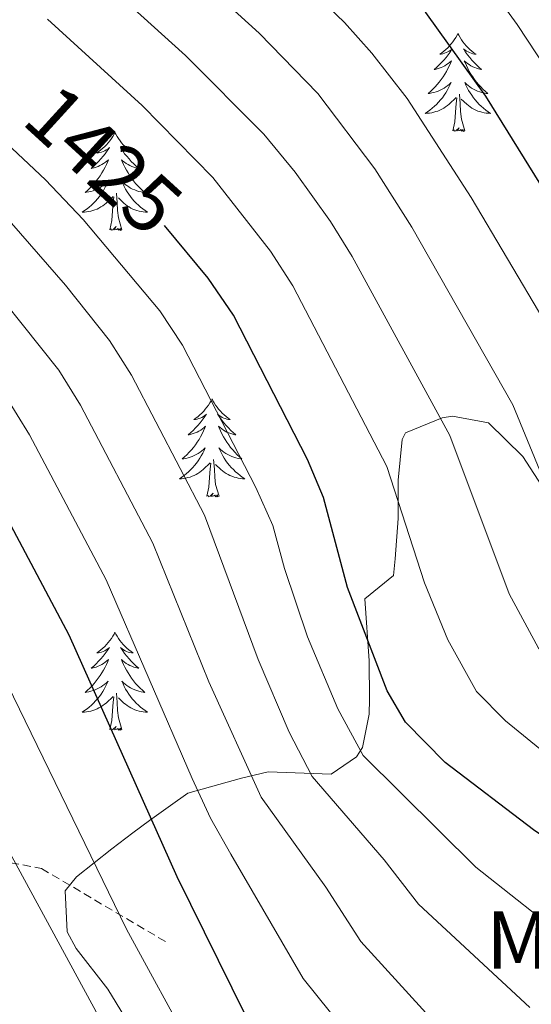
# Model space of a CAD drawing. Units: metres. Extents: x 674609 to 679139, y 4737190 to 4740273.
# Drawn here: x 676057 to 676120, y 4739485 to 4739605 of the extents above; entities that cross this region are included whole.
import ezdxf
from ezdxf.enums import TextEntityAlignment as Align

# ---------------------------------------------------------------- set-up
doc = ezdxf.new("R2010")
doc.units = ezdxf.units.M
doc.header["$MEASUREMENT"] = 0
doc.linetypes.add('TRAZOSX2', pattern=[1.5, 1, -0.5])
for name, color, linetype, lineweight in [('Level 21', 19, 'Continuous', 0), ('Level 35', 92, 'Continuous', 0), ('Level 36', 19, 'Continuous', 40), ('Level 37', 92, 'Continuous', 0), ('Level 4', 36, 'Continuous', 30), ('Level 41', 39, 'Continuous', 0), ('Level 5', 36, 'Continuous', 0)]:
    doc.layers.add(name, color=color, linetype=linetype, lineweight=lineweight)
doc.styles.add('Arial', font='ARIAL.TTF', dxfattribs={"height": 0.2})

msp = doc.modelspace()

# ---------------------------------------------------------------- linework, layer by layer
at = {"layer": 'Level 21', "color": 19, "linetype": 'TRAZOSX2', "lineweight": 0}
msp.add_polyline3d([(675912.37, 4739543.71, 1490.01), (675923.1, 4739534.57, 1490.01), (675937, 4739525.04, 1490.01), (675950.9, 4739518.69, 1491.25), (675968.76, 4739513.92, 1491.79), (675994.98, 4739510.74, 1485.76), (676028.33, 4739507.57, 1472.11), (676060.1, 4739501.61, 1458.33), (676075.59, 4739492.48, 1452.71)], dxfattribs=at)
at = {"layer": 'Level 35', "color": 92, "linetype": 'Continuous', "lineweight": 0, "ltscale": 0.5}
msp.add_polyline3d([(676121.42, 4739547.48, 1420.03), (676118.68, 4739551.73, 1420.96), (676114.51, 4739555.83, 1422.28), (676110.12, 4739556.64, 1424.6), (676108.87, 4739556.42, 1425.27), (676104.42, 4739554.6, 1427.2), (676104.01, 4739553.79, 1427.52), (676103.52, 4739548.84, 1428.45), (676103.52, 4739544.19, 1428.64), (676103.15, 4739539.29, 1427.29), (676102.96, 4739537.23, 1427.14), (676099.46, 4739534.39, 1429.49), (676099.96, 4739526.85, 1431.26), (676100.02, 4739522.19, 1432.97), (676099.99, 4739520.38, 1433.88), (676099.17, 4739516.34, 1436.74), (676098.43, 4739515.19, 1437.63), (676095.36, 4739513.08, 1439.87), (676087.68, 4739513.38, 1445.3), (676084.46, 4739512.59, 1447.74), (676077.92, 4739510.76, 1449.98), (676075.79, 4739509.27, 1451.48), (676073.26, 4739507.47, 1455.53), (676071.2, 4739505.93, 1460.48), (676068.67, 4739504.02, 1463.83), (676064.35, 4739500.59, 1463.86), (676062.97, 4739498.91, 1463.47), (676063.24, 4739493.92, 1463.02), (676064.33, 4739491.87, 1462.9), (676068.16, 4739486.92, 1462.72), (676074.38, 4739476.76, 1462.72)], dxfattribs=at)
at = {"layer": 'Level 36', "color": 92, "linetype": 'Continuous', "lineweight": 0}
for points in [[(676110.78, 4739603.17), (676110.67, 4739602.95), (676110.51, 4739602.67), (676110.34, 4739602.41), (676110.16, 4739602.15), (676109.97, 4739601.9), (676109.76, 4739601.66), (676109.54, 4739601.44), (676109.31, 4739601.22), (676109.07, 4739601.02), (676108.82, 4739600.83), (676108.56, 4739600.65), (676108.76, 4739600.67), (676108.96, 4739600.71), (676109.16, 4739600.77), (676109.36, 4739600.84), (676109.54, 4739600.92), (676109.73, 4739601.02), (676109.9, 4739601.13), (676110.1, 4739601.32), (676110.06, 4739601.26), (676109.83, 4739600.91), (676109.59, 4739600.58), (676109.34, 4739600.25), (676109.07, 4739599.94), (676108.79, 4739599.63), (676108.5, 4739599.34), (676108.19, 4739599.05), (676107.88, 4739598.78), (676108, 4739598.8), (676108.25, 4739598.86), (676108.49, 4739598.94), (676108.73, 4739599.02), (676108.96, 4739599.13), (676109.18, 4739599.24), (676109.4, 4739599.38), (676109.6, 4739599.52), (676109.8, 4739599.68), (676109.99, 4739599.85), (676109.9, 4739599.63), (676109.74, 4739599.26), (676109.57, 4739598.91), (676109.39, 4739598.56), (676109.19, 4739598.22), (676108.98, 4739597.89), (676108.75, 4739597.57), (676108.51, 4739597.26), (676108.26, 4739596.96), (676108, 4739596.66), (676107.72, 4739596.38), (676107.43, 4739596.11), (676107.14, 4739595.86), (676107.33, 4739595.88), (676107.6, 4739595.93), (676107.86, 4739595.99), (676108.12, 4739596.07), (676108.38, 4739596.16), (676108.62, 4739596.27), (676108.86, 4739596.39), (676109.1, 4739596.53), (676109.32, 4739596.68), (676109.54, 4739596.85), (676109.75, 4739597.02), (676109.94, 4739597.21), (676109.8, 4739596.88)], [(676110.78, 4739603.17), (676110.89, 4739602.95), (676111.04, 4739602.67), (676111.21, 4739602.41), (676111.39, 4739602.15), (676111.59, 4739601.9), (676111.79, 4739601.66), (676112.01, 4739601.44), (676112.24, 4739601.22), (676112.48, 4739601.02), (676112.73, 4739600.83), (676112.99, 4739600.65), (676112.79, 4739600.67), (676112.59, 4739600.71), (676112.39, 4739600.77), (676112.2, 4739600.84), (676112.01, 4739600.92), (676111.83, 4739601.02), (676111.65, 4739601.13), (676111.45, 4739601.32), (676111.49, 4739601.26), (676111.72, 4739600.91), (676111.96, 4739600.58), (676112.22, 4739600.25), (676112.49, 4739599.94), (676112.77, 4739599.63), (676113.06, 4739599.34), (676113.36, 4739599.05), (676113.67, 4739598.78), (676113.55, 4739598.8), (676113.3, 4739598.86), (676113.06, 4739598.94), (676112.83, 4739599.02), (676112.6, 4739599.13), (676112.37, 4739599.24), (676112.16, 4739599.38), (676111.95, 4739599.52), (676111.75, 4739599.68), (676111.56, 4739599.85), (676111.65, 4739599.63), (676111.81, 4739599.26), (676111.98, 4739598.91), (676112.16, 4739598.56), (676112.36, 4739598.22), (676112.58, 4739597.89), (676112.8, 4739597.57), (676113.04, 4739597.26), (676113.29, 4739596.96), (676113.56, 4739596.66), (676113.83, 4739596.38), (676114.12, 4739596.11), (676114.42, 4739595.86), (676114.22, 4739595.88), (676113.95, 4739595.93), (676113.69, 4739595.99), (676113.43, 4739596.07), (676113.18, 4739596.16), (676112.93, 4739596.27), (676112.69, 4739596.39), (676112.45, 4739596.53), (676112.23, 4739596.68), (676112.01, 4739596.85), (676111.81, 4739597.02), (676111.61, 4739597.21), (676111.75, 4739596.88)], [(676109.8, 4739596.88), (676109.64, 4739596.56), (676109.48, 4739596.25), (676109.29, 4739595.94), (676109.1, 4739595.65), (676108.89, 4739595.36), (676108.66, 4739595.08), (676108.43, 4739594.81), (676108.18, 4739594.55), (676107.92, 4739594.31), (676107.66, 4739594.08), (676107.38, 4739593.85), (676107.09, 4739593.64), (676106.8, 4739593.45), (676107.06, 4739593.46), (676107.32, 4739593.49), (676107.59, 4739593.53), (676107.85, 4739593.58), (676108.1, 4739593.66), (676108.35, 4739593.74), (676108.59, 4739593.85), (676108.83, 4739593.96), (676109.06, 4739594.09), (676109.28, 4739594.24), (676109.5, 4739594.4), (676109.7, 4739594.57), (676110.55, 4739595.37)], [(676111.75, 4739596.88), (676111.91, 4739596.56), (676112.08, 4739596.25), (676112.26, 4739595.94), (676112.46, 4739595.65), (676112.67, 4739595.36), (676112.89, 4739595.08), (676113.12, 4739594.81), (676113.37, 4739594.55), (676113.63, 4739594.31), (676113.9, 4739594.08), (676114.18, 4739593.85), (676114.47, 4739593.64), (676114.76, 4739593.45), (676114.49, 4739593.46), (676114.23, 4739593.49), (676113.97, 4739593.53), (676113.71, 4739593.58), (676113.45, 4739593.66), (676113.2, 4739593.74), (676112.96, 4739593.85), (676112.72, 4739593.96), (676112.49, 4739594.09), (676112.27, 4739594.24), (676112.06, 4739594.4), (676111.85, 4739594.57), (676111.19, 4739595.19)], [(676110.16, 4739591.32), (676110.4, 4739592.44), (676110.52, 4739594.18), (676110.56, 4739594.61), (676110.63, 4739595.33)], [(676111.63, 4739591.32), (676111.2, 4739592.76), (676111.11, 4739593.66), (676111.06, 4739594.61), (676110.96, 4739595.77)], [(676111.63, 4739591.32), (676111.45, 4739591.25), (676111.43, 4739591.49), (676111.24, 4739591.27), (676111.12, 4739591.47), (676111, 4739591.36), (676110.73, 4739591.31), (676110.93, 4739591.7), (676110.54, 4739591.32), (676110.36, 4739591.27), (676110.31, 4739591.43), (676110.16, 4739591.32)], [(676069.04, 4739591.14), (676068.93, 4739590.92), (676068.77, 4739590.65), (676068.6, 4739590.38), (676068.42, 4739590.13), (676068.23, 4739589.88), (676068.02, 4739589.64), (676067.8, 4739589.41), (676067.57, 4739589.2), (676067.33, 4739589), (676067.08, 4739588.8), (676066.82, 4739588.63), (676067.02, 4739588.65), (676067.22, 4739588.69), (676067.42, 4739588.74), (676067.62, 4739588.81), (676067.81, 4739588.9), (676067.99, 4739589), (676068.16, 4739589.11), (676068.37, 4739589.3), (676068.33, 4739589.23), (676068.1, 4739588.89), (676067.85, 4739588.55), (676067.6, 4739588.23), (676067.33, 4739587.91), (676067.05, 4739587.6), (676066.76, 4739587.31), (676066.45, 4739587.03), (676066.14, 4739586.76), (676066.26, 4739586.78), (676066.51, 4739586.84), (676066.75, 4739586.91), (676066.99, 4739587), (676067.22, 4739587.1), (676067.44, 4739587.22), (676067.66, 4739587.35), (676067.87, 4739587.5), (676068.06, 4739587.65), (676068.25, 4739587.82), (676068.16, 4739587.6), (676068.01, 4739587.24), (676067.84, 4739586.89), (676067.65, 4739586.54), (676067.45, 4739586.2), (676067.24, 4739585.87), (676067.01, 4739585.55), (676066.77, 4739585.23), (676066.52, 4739584.93), (676066.26, 4739584.64), (676065.98, 4739584.36), (676065.7, 4739584.09), (676065.4, 4739583.83), (676065.59, 4739583.86), (676065.86, 4739583.9), (676066.12, 4739583.96), (676066.38, 4739584.04), (676066.64, 4739584.14), (676066.89, 4739584.25), (676067.13, 4739584.37), (676067.36, 4739584.51), (676067.59, 4739584.66), (676067.8, 4739584.82), (676068.01, 4739585), (676068.2, 4739585.18), (676068.06, 4739584.86)], [(676069.04, 4739591.14), (676069.15, 4739590.92), (676069.3, 4739590.65), (676069.47, 4739590.38), (676069.66, 4739590.13), (676069.85, 4739589.88), (676070.06, 4739589.64), (676070.27, 4739589.41), (676070.5, 4739589.2), (676070.74, 4739589), (676071, 4739588.8), (676071.26, 4739588.63), (676071.06, 4739588.65), (676070.85, 4739588.69), (676070.65, 4739588.74), (676070.46, 4739588.81), (676070.27, 4739588.9), (676070.09, 4739589), (676069.92, 4739589.11), (676069.71, 4739589.3), (676069.75, 4739589.23), (676069.98, 4739588.89), (676070.22, 4739588.55), (676070.48, 4739588.23), (676070.75, 4739587.91), (676071.03, 4739587.6), (676071.32, 4739587.31), (676071.62, 4739587.03), (676071.94, 4739586.76), (676071.81, 4739586.78), (676071.57, 4739586.84), (676071.32, 4739586.91), (676071.09, 4739587), (676070.86, 4739587.1), (676070.63, 4739587.22), (676070.42, 4739587.35), (676070.21, 4739587.5), (676070.01, 4739587.65), (676069.83, 4739587.82), (676069.92, 4739587.6), (676070.07, 4739587.24), (676070.24, 4739586.89), (676070.43, 4739586.54), (676070.63, 4739586.2), (676070.84, 4739585.87), (676071.07, 4739585.55), (676071.3, 4739585.23), (676071.56, 4739584.93), (676071.82, 4739584.64), (676072.1, 4739584.36), (676072.38, 4739584.09), (676072.68, 4739583.83), (676072.48, 4739583.86), (676072.22, 4739583.9), (676071.95, 4739583.96), (676071.69, 4739584.04), (676071.44, 4739584.14), (676071.19, 4739584.25), (676070.95, 4739584.37), (676070.72, 4739584.51), (676070.49, 4739584.66), (676070.28, 4739584.82), (676070.07, 4739585), (676069.87, 4739585.18), (676070.02, 4739584.86)], [(676068.06, 4739584.86), (676067.91, 4739584.54), (676067.74, 4739584.22), (676067.56, 4739583.92), (676067.36, 4739583.62), (676067.15, 4739583.33), (676066.92, 4739583.06), (676066.69, 4739582.79), (676066.44, 4739582.53), (676066.19, 4739582.28), (676065.92, 4739582.05), (676065.64, 4739581.83), (676065.35, 4739581.62), (676065.06, 4739581.43), (676065.32, 4739581.44), (676065.59, 4739581.46), (676065.85, 4739581.5), (676066.11, 4739581.56), (676066.36, 4739581.63), (676066.61, 4739581.72), (676066.86, 4739581.82), (676067.09, 4739581.94), (676067.32, 4739582.07), (676067.55, 4739582.21), (676067.76, 4739582.37), (676067.96, 4739582.54), (676068.81, 4739583.34)], [(676070.02, 4739584.86), (676070.17, 4739584.54), (676070.34, 4739584.22), (676070.52, 4739583.92), (676070.72, 4739583.62), (676070.93, 4739583.33), (676071.15, 4739583.06), (676071.39, 4739582.79), (676071.63, 4739582.53), (676071.89, 4739582.28), (676072.16, 4739582.05), (676072.44, 4739581.83), (676072.73, 4739581.62), (676073.02, 4739581.43), (676072.75, 4739581.44), (676072.49, 4739581.46), (676072.23, 4739581.5), (676071.97, 4739581.56), (676071.71, 4739581.63), (676071.46, 4739581.72), (676071.22, 4739581.82), (676070.98, 4739581.94), (676070.75, 4739582.07), (676070.53, 4739582.21), (676070.32, 4739582.37), (676070.11, 4739582.54), (676069.46, 4739583.16)], [(676068.42, 4739579.29), (676068.66, 4739580.41), (676068.78, 4739582.15), (676068.82, 4739582.58), (676068.89, 4739583.31)], [(676069.89, 4739579.29), (676069.46, 4739580.73), (676069.37, 4739581.64), (676069.32, 4739582.58), (676069.22, 4739583.75)], [(676069.89, 4739579.29), (676069.72, 4739579.22), (676069.7, 4739579.46), (676069.51, 4739579.24), (676069.38, 4739579.44), (676069.26, 4739579.34), (676068.99, 4739579.28), (676069.19, 4739579.68), (676068.8, 4739579.3), (676068.62, 4739579.24), (676068.58, 4739579.4), (676068.42, 4739579.29)], [(676080.86, 4739558.73), (676080.74, 4739558.51), (676080.59, 4739558.24), (676080.42, 4739557.97), (676080.24, 4739557.71), (676080.04, 4739557.46), (676079.84, 4739557.23), (676079.62, 4739557), (676079.39, 4739556.78), (676079.15, 4739556.58), (676078.9, 4739556.39), (676078.64, 4739556.21), (676078.84, 4739556.24), (676079.04, 4739556.27), (676079.24, 4739556.33), (676079.43, 4739556.4), (676079.62, 4739556.48), (676079.8, 4739556.58), (676079.98, 4739556.69), (676080.18, 4739556.88), (676080.14, 4739556.82), (676079.91, 4739556.48), (676079.67, 4739556.14), (676079.41, 4739555.81), (676079.14, 4739555.5), (676078.86, 4739555.19), (676078.57, 4739554.9), (676078.27, 4739554.62), (676077.96, 4739554.34), (676078.08, 4739554.37), (676078.33, 4739554.42), (676078.57, 4739554.5), (676078.8, 4739554.59), (676079.04, 4739554.69), (676079.26, 4739554.81), (676079.48, 4739554.94), (676079.68, 4739555.08), (676079.88, 4739555.24), (676080.07, 4739555.41), (676079.98, 4739555.19), (676079.82, 4739554.83), (676079.65, 4739554.47), (676079.47, 4739554.13), (676079.27, 4739553.79), (676079.05, 4739553.46), (676078.83, 4739553.13), (676078.59, 4739552.82), (676078.34, 4739552.52), (676078.07, 4739552.23), (676077.8, 4739551.94), (676077.51, 4739551.68), (676077.21, 4739551.42), (676077.41, 4739551.44), (676077.68, 4739551.49), (676077.94, 4739551.55), (676078.2, 4739551.63), (676078.45, 4739551.72), (676078.7, 4739551.83), (676078.94, 4739551.96), (676079.18, 4739552.09), (676079.4, 4739552.24), (676079.62, 4739552.41), (676079.82, 4739552.58), (676080.02, 4739552.77), (676079.88, 4739552.44)], [(676080.86, 4739558.73), (676080.97, 4739558.51), (676081.12, 4739558.24), (676081.29, 4739557.97), (676081.47, 4739557.71), (676081.66, 4739557.46), (676081.87, 4739557.23), (676082.09, 4739557), (676082.32, 4739556.78), (676082.56, 4739556.58), (676082.81, 4739556.39), (676083.07, 4739556.21), (676082.87, 4739556.24), (676082.67, 4739556.27), (676082.47, 4739556.33), (676082.28, 4739556.4), (676082.09, 4739556.48), (676081.91, 4739556.58), (676081.73, 4739556.69), (676081.53, 4739556.88), (676081.57, 4739556.82), (676081.8, 4739556.48), (676082.04, 4739556.14), (676082.3, 4739555.81), (676082.56, 4739555.5), (676082.84, 4739555.19), (676083.14, 4739554.9), (676083.44, 4739554.62), (676083.75, 4739554.34), (676083.63, 4739554.37), (676083.38, 4739554.42), (676083.14, 4739554.5), (676082.9, 4739554.59), (676082.67, 4739554.69), (676082.45, 4739554.81), (676082.24, 4739554.94), (676082.03, 4739555.08), (676081.83, 4739555.24), (676081.64, 4739555.41), (676081.73, 4739555.19), (676081.89, 4739554.83), (676082.06, 4739554.47), (676082.24, 4739554.13), (676082.44, 4739553.79), (676082.66, 4739553.46), (676082.88, 4739553.13), (676083.12, 4739552.82), (676083.37, 4739552.52), (676083.64, 4739552.23), (676083.91, 4739551.94), (676084.2, 4739551.68), (676084.5, 4739551.42), (676084.3, 4739551.44), (676084.03, 4739551.49), (676083.77, 4739551.55), (676083.51, 4739551.63), (676083.26, 4739551.72), (676083.01, 4739551.83), (676082.77, 4739551.96), (676082.53, 4739552.09), (676082.31, 4739552.24), (676082.09, 4739552.41), (676081.89, 4739552.58), (676081.69, 4739552.77), (676081.83, 4739552.44)], [(676079.88, 4739552.44), (676079.72, 4739552.12), (676079.55, 4739551.81), (676079.37, 4739551.5), (676079.17, 4739551.21), (676078.96, 4739550.92), (676078.74, 4739550.64), (676078.51, 4739550.37), (676078.26, 4739550.12), (676078, 4739549.87), (676077.73, 4739549.64), (676077.45, 4739549.41), (676077.16, 4739549.21), (676076.88, 4739549.02), (676077.14, 4739549.02), (676077.4, 4739549.05), (676077.66, 4739549.09), (676077.92, 4739549.15), (676078.18, 4739549.22), (676078.43, 4739549.31), (676078.67, 4739549.41), (676078.91, 4739549.52), (676079.14, 4739549.66), (676079.36, 4739549.8), (676079.58, 4739549.96), (676079.78, 4739550.13), (676080.63, 4739550.93)], [(676081.83, 4739552.44), (676081.99, 4739552.12), (676082.16, 4739551.81), (676082.34, 4739551.5), (676082.54, 4739551.21), (676082.75, 4739550.92), (676082.97, 4739550.64), (676083.2, 4739550.37), (676083.45, 4739550.12), (676083.71, 4739549.87), (676083.98, 4739549.64), (676084.26, 4739549.42), (676084.54, 4739549.21), (676084.84, 4739549.02), (676084.57, 4739549.02), (676084.31, 4739549.05), (676084.04, 4739549.09), (676083.79, 4739549.15), (676083.53, 4739549.22), (676083.28, 4739549.31), (676083.04, 4739549.41), (676082.8, 4739549.52), (676082.57, 4739549.66), (676082.35, 4739549.8), (676082.13, 4739549.96), (676081.93, 4739550.13), (676081.27, 4739550.75)], [(676080.24, 4739546.88), (676080.48, 4739548), (676080.59, 4739549.74), (676080.64, 4739550.17), (676080.7, 4739550.9)], [(676081.71, 4739546.88), (676081.28, 4739548.32), (676081.19, 4739549.22), (676081.14, 4739550.17), (676081.04, 4739551.34)], [(676081.71, 4739546.88), (676081.53, 4739546.81), (676081.51, 4739547.05), (676081.32, 4739546.83), (676081.2, 4739547.03), (676081.08, 4739546.92), (676080.81, 4739546.87), (676081.01, 4739547.26), (676080.62, 4739546.88), (676080.43, 4739546.83), (676080.39, 4739546.99), (676080.24, 4739546.88)], [(676069.04, 4739530.35), (676068.93, 4739530.13), (676068.77, 4739529.85), (676068.6, 4739529.59), (676068.42, 4739529.33), (676068.23, 4739529.08), (676068.02, 4739528.84), (676067.8, 4739528.62), (676067.57, 4739528.4), (676067.33, 4739528.2), (676067.08, 4739528.01), (676066.82, 4739527.83), (676067.02, 4739527.85), (676067.22, 4739527.89), (676067.42, 4739527.94), (676067.62, 4739528.01), (676067.81, 4739528.1), (676067.99, 4739528.2), (676068.16, 4739528.31), (676068.37, 4739528.5), (676068.32, 4739528.44), (676068.1, 4739528.09), (676067.85, 4739527.76), (676067.6, 4739527.43), (676067.33, 4739527.11), (676067.05, 4739526.81), (676066.76, 4739526.51), (676066.45, 4739526.23), (676066.14, 4739525.96), (676066.26, 4739525.98), (676066.51, 4739526.04), (676066.75, 4739526.11), (676066.99, 4739526.2), (676067.22, 4739526.3), (676067.44, 4739526.42), (676067.66, 4739526.55), (676067.86, 4739526.7), (676068.06, 4739526.86), (676068.25, 4739527.03), (676068.16, 4739526.8), (676068, 4739526.44), (676067.83, 4739526.09), (676067.65, 4739525.74), (676067.45, 4739525.4), (676067.24, 4739525.07), (676067.01, 4739524.75), (676066.77, 4739524.44), (676066.52, 4739524.13), (676066.26, 4739523.84), (676065.98, 4739523.56), (676065.69, 4739523.29), (676065.4, 4739523.03), (676065.59, 4739523.06), (676065.86, 4739523.1), (676066.12, 4739523.17), (676066.38, 4739523.25), (676066.64, 4739523.34), (676066.88, 4739523.45), (676067.13, 4739523.57), (676067.36, 4739523.71), (676067.58, 4739523.86), (676067.8, 4739524.02), (676068.01, 4739524.2), (676068.2, 4739524.39), (676068.06, 4739524.06)], [(676069.04, 4739530.35), (676069.15, 4739530.13), (676069.3, 4739529.85), (676069.47, 4739529.59), (676069.65, 4739529.33), (676069.85, 4739529.08), (676070.06, 4739528.84), (676070.27, 4739528.62), (676070.5, 4739528.4), (676070.74, 4739528.2), (676071, 4739528.01), (676071.26, 4739527.83), (676071.06, 4739527.85), (676070.85, 4739527.89), (676070.65, 4739527.94), (676070.46, 4739528.01), (676070.27, 4739528.1), (676070.09, 4739528.2), (676069.92, 4739528.31), (676069.71, 4739528.5), (676069.75, 4739528.44), (676069.98, 4739528.09), (676070.22, 4739527.76), (676070.48, 4739527.43), (676070.75, 4739527.11), (676071.03, 4739526.81), (676071.32, 4739526.51), (676071.62, 4739526.23), (676071.94, 4739525.96), (676071.81, 4739525.98), (676071.57, 4739526.04), (676071.32, 4739526.11), (676071.09, 4739526.2), (676070.86, 4739526.3), (676070.63, 4739526.42), (676070.42, 4739526.55), (676070.21, 4739526.7), (676070.01, 4739526.86), (676069.83, 4739527.03), (676069.92, 4739526.8), (676070.07, 4739526.44), (676070.24, 4739526.09), (676070.43, 4739525.74), (676070.63, 4739525.4), (676070.84, 4739525.07), (676071.07, 4739524.75), (676071.3, 4739524.44), (676071.56, 4739524.13), (676071.82, 4739523.84), (676072.1, 4739523.56), (676072.38, 4739523.29), (676072.68, 4739523.03), (676072.48, 4739523.06), (676072.22, 4739523.1), (676071.95, 4739523.17), (676071.69, 4739523.25), (676071.44, 4739523.34), (676071.19, 4739523.45), (676070.95, 4739523.57), (676070.72, 4739523.71), (676070.49, 4739523.86), (676070.28, 4739524.02), (676070.07, 4739524.2), (676069.87, 4739524.39), (676070.02, 4739524.06)], [(676068.06, 4739524.06), (676067.91, 4739523.74), (676067.74, 4739523.43), (676067.55, 4739523.12), (676067.36, 4739522.82), (676067.15, 4739522.54), (676066.92, 4739522.26), (676066.69, 4739521.99), (676066.44, 4739521.73), (676066.18, 4739521.49), (676065.92, 4739521.25), (676065.64, 4739521.03), (676065.35, 4739520.82), (676065.06, 4739520.63), (676065.32, 4739520.64), (676065.59, 4739520.66), (676065.85, 4739520.71), (676066.11, 4739520.76), (676066.36, 4739520.84), (676066.61, 4739520.92), (676066.86, 4739521.02), (676067.09, 4739521.14), (676067.32, 4739521.27), (676067.55, 4739521.42), (676067.76, 4739521.58), (676067.96, 4739521.74), (676068.81, 4739522.54)], [(676070.02, 4739524.06), (676070.17, 4739523.74), (676070.34, 4739523.43), (676070.52, 4739523.12), (676070.72, 4739522.82), (676070.93, 4739522.54), (676071.15, 4739522.26), (676071.39, 4739521.99), (676071.63, 4739521.73), (676071.89, 4739521.49), (676072.16, 4739521.25), (676072.44, 4739521.03), (676072.73, 4739520.82), (676073.02, 4739520.63), (676072.75, 4739520.64), (676072.49, 4739520.66), (676072.23, 4739520.71), (676071.97, 4739520.76), (676071.71, 4739520.84), (676071.46, 4739520.92), (676071.22, 4739521.02), (676070.98, 4739521.14), (676070.75, 4739521.27), (676070.53, 4739521.42), (676070.32, 4739521.58), (676070.11, 4739521.74), (676069.46, 4739522.36)], [(676068.42, 4739518.5), (676068.66, 4739519.61), (676068.78, 4739521.36), (676068.82, 4739521.79), (676068.89, 4739522.51)], [(676069.89, 4739518.5), (676069.46, 4739519.94), (676069.37, 4739520.84), (676069.32, 4739521.79), (676069.22, 4739522.95)], [(676069.89, 4739518.5), (676069.72, 4739518.43), (676069.7, 4739518.67), (676069.51, 4739518.44), (676069.38, 4739518.65), (676069.26, 4739518.54), (676068.99, 4739518.48), (676069.19, 4739518.88), (676068.8, 4739518.5), (676068.62, 4739518.44), (676068.58, 4739518.61), (676068.42, 4739518.5)]]:
    msp.add_lwpolyline(points, dxfattribs=at)
at = {"layer": 'Level 4', "color": 36, "linetype": 'Continuous', "lineweight": 30}
for points in [[(676239.32, 4739449.46, 1400.01), (676191.6, 4739492.86, 1400.01), (676183.16, 4739501.19, 1400.01), (676172.92, 4739511.94, 1400.01), (676154.66, 4739529.73, 1400.01), (676149, 4739535.96, 1400.01), (676146.02, 4739539.97, 1400.01), (676141.42, 4739547.17, 1400.01), (676137.88, 4739555.72, 1400.01), (676132.79, 4739565.53, 1400.01), (676114.19, 4739595.56, 1400.01), (676106.89, 4739605.7, 1400.01), (676103.59, 4739609.46, 1400.01), (676101.62, 4739611.37, 1400.01)], [(676144.89, 4739484.51, 1425.01), (676141.05, 4739490.05, 1425.01), (676137.51, 4739493.59, 1425.01), (676131.66, 4739498.48, 1425.01), (676119.98, 4739506.31, 1425.01), (676109.21, 4739514.49, 1425.01), (676104.42, 4739519.42, 1425.01), (676102.17, 4739523.2, 1425.01), (676097.33, 4739535.79, 1425.01), (676094.44, 4739546.75, 1425.01), (676092.47, 4739551.35, 1425.01), (676083.46, 4739568.91, 1425.01), (676080.4, 4739573.4, 1425.01), (676075.08, 4739579.82, 1425.01)], [(676084.96, 4739483.7, 1450.01), (676076.62, 4739500.58, 1450.01), (676063.48, 4739530, 1450.01), (676052.43, 4739550.7, 1450.01), (676051.54, 4739552.17, 1450.01)]]:
    msp.add_polyline3d(points, dxfattribs=at)
at = {"layer": 'Level 5', "color": 36, "linetype": 'Continuous', "lineweight": 0}
for points in [[(676068.52, 4739480.91, 1460.01), (676044.42, 4739525.26, 1460.01), (676035.65, 4739540.14, 1460.01), (676032.87, 4739544.3, 1460.01), (676027.91, 4739551.16, 1460.01), (676023.86, 4739556.14, 1460.01), (676018.48, 4739562.16, 1460.01), (676002.26, 4739579.11, 1460.01), (675984.46, 4739599.74, 1460.01), (675978.99, 4739607.44, 1460.01), (675968.15, 4739627.09, 1460.01), (675962.49, 4739635.84, 1460.01), (675955.62, 4739646.93, 1460.01), (675946.31, 4739659.82, 1460.01), (675943.9, 4739664.22, 1460.01)], [(676179.4, 4739480.44, 1410.01), (676168.58, 4739492.36, 1410.01), (676158.02, 4739505.28, 1410.01), (676152.31, 4739510.88, 1410.01), (676133.72, 4739527.48, 1410.01), (676131.29, 4739529.78, 1410.01), (676128, 4739533.59, 1410.01), (676124.62, 4739540.66, 1410.01), (676117.45, 4739558.02, 1410.01), (676105.16, 4739579.63, 1410.01), (676100.68, 4739586.7, 1410.01), (676093.74, 4739595.86, 1410.01), (676086.6, 4739603.2, 1410.01), (676072.7, 4739615.82, 1410.01)], [(676078.69, 4739479.15, 1455.01), (676070.46, 4739494.25, 1455.01), (676055.23, 4739525.49, 1455.01), (676044.04, 4739545.42, 1455.01), (676041.02, 4739550.17, 1455.01), (676035.8, 4739557.51, 1455.01), (676031.46, 4739562.85, 1455.01), (676025.38, 4739569.5, 1455.01), (676009.32, 4739585.89, 1455.01), (675994.76, 4739602.56, 1455.01), (675986.06, 4739613.85, 1455.01)], [(676104.91, 4739472.09, 1445.01), (676091.96, 4739488.22, 1445.01), (676083.13, 4739503.36, 1445.01), (676080.68, 4739507.72, 1445.01), (676078.45, 4739512.54, 1445.01), (676067.96, 4739536.7, 1445.01), (676058.64, 4739554.34, 1445.01), (676055.63, 4739559.21, 1445.01), (676045.89, 4739571.9, 1445.01), (676021.25, 4739597.26, 1445.01), (676015.39, 4739604.08, 1445.01), (676007.7, 4739613.55, 1445.01)], [(676176.87, 4739470.27, 1415.01), (676162.97, 4739486.09, 1415.01), (676152.37, 4739500.2, 1415.01), (676143.64, 4739508.44, 1415.01), (676123.97, 4739524.64, 1415.01), (676120.57, 4739528.39, 1415.01), (676117.03, 4739535.01, 1415.01), (676109.78, 4739554.26, 1415.01), (676097.93, 4739576.06, 1415.01), (676095.28, 4739580.3, 1415.01), (676090.98, 4739586.32, 1415.01), (676087.16, 4739590.94, 1415.01), (676077.64, 4739600.5, 1415.01), (676066.77, 4739610.36, 1415.01)], [(676185.5, 4739486.65, 1405.01), (676177.51, 4739494.88, 1405.01), (676163.92, 4739510.11, 1405.01), (676145.65, 4739527.54, 1405.01), (676138.65, 4739534.87, 1405.01), (676135.58, 4739538.83, 1405.01), (676134.02, 4739541.62, 1405.01), (676125.64, 4739560.85, 1405.01), (676112.39, 4739583.21, 1405.01), (676104.62, 4739595.26, 1405.01), (676100.31, 4739600.78, 1405.01), (676096.96, 4739604.51, 1405.01), (676091.95, 4739609.38, 1405.01)], [(676196.71, 4739498.4, 1395.01), (676160.18, 4739535.11, 1395.01), (676154.59, 4739541.21, 1395.01), (676151.45, 4739545.12, 1395.01), (676148.69, 4739549.3, 1395.01), (676147.45, 4739551.58, 1395.01), (676144.62, 4739558.42, 1395.01), (676139.08, 4739569.56, 1395.01), (676124.12, 4739594.96, 1395.01), (676117.98, 4739604.27, 1395.01), (676113.88, 4739609.94, 1395.01)], [(676115.22, 4739474.9, 1440.01), (676098.97, 4739492.75, 1440.01), (676094.72, 4739499.33, 1440.01), (676086.83, 4739510.27, 1440.01), (676080.48, 4739524.3, 1440.01), (676073.66, 4739541.19, 1440.01), (676064.84, 4739557.98, 1440.01), (676062.2, 4739562.23, 1440.01), (676051.17, 4739576, 1440.01), (676030.94, 4739596.68, 1440.01), (676022.84, 4739605.61, 1440.01)], [(676031.01, 4739606.42, 1435.01), (676045.86, 4739590.4, 1435.01), (676056.46, 4739580.1, 1435.01), (676063.04, 4739572.57, 1435.01), (676068.36, 4739565.84, 1435.01), (676071.05, 4739561.62, 1435.01), (676079.93, 4739544.58, 1435.01), (676086.48, 4739527.03, 1435.01), (676090.24, 4739518.18, 1435.01), (676093.03, 4739512.82, 1435.01), (676101.81, 4739502.67, 1435.01), (676105.97, 4739497.27, 1435.01), (676119.53, 4739484.7, 1435.01)], [(676039.4, 4739606.8, 1430.01), (676050.38, 4739594.92, 1430.01), (676060.6, 4739585.38, 1430.01), (676065.19, 4739580.56, 1430.01), (676074.51, 4739569.45, 1430.01), (676077.25, 4739565.26, 1430.01), (676086.18, 4739547.95, 1430.01), (676088.27, 4739543.34, 1430.01), (676089.66, 4739538.09, 1430.01), (676092.49, 4739529.77, 1430.01), (676096.16, 4739521.02, 1430.01), (676099.26, 4739515.36, 1430.01), (676112.98, 4739501.79, 1430.01), (676124.76, 4739492.44, 1430.01), (676128.53, 4739489.17, 1430.01), (676132.02, 4739485.56, 1430.01), (676135.82, 4739479.84, 1430.01)], [(676154.66, 4739483.26, 1420.01), (676150.5, 4739489.99, 1420.01), (676146.71, 4739495.13, 1420.01), (676138.69, 4739502.66, 1420.01), (676121.83, 4739515.29, 1420.01), (676116.57, 4739519.59, 1420.01), (676113.05, 4739523.15, 1420.01), (676109.56, 4739529.43, 1420.01), (676106.73, 4739536.37, 1420.01), (676102.11, 4739550.51, 1420.01), (676090.69, 4739572.48, 1420.01), (676087.99, 4739576.69, 1420.01), (676080.94, 4739585.66, 1420.01), (676072.34, 4739594.39, 1420.01), (676060.83, 4739604.9, 1420.01)]]:
    msp.add_polyline3d(points, dxfattribs=at)

# ---------------------------------------------------------------- texts
at = {"layer": 'Level 37', "color": 92, "linetype": 'Continuous', "lineweight": 0, "style": 'Arial'}
msp.add_text('Mb', height=7, dxfattribs=at).set_placement((676121.04, 4739492.91, 1431.6), align=Align.MIDDLE_CENTER)
at = {"layer": 'Level 41', "color": 39, "linetype": 'Continuous', "lineweight": 0, "style": 'Arial'}
msp.add_text('1425', height=7, rotation=-42.3898, dxfattribs=at).set_placement((676067.66, 4739587.8, 1425.01), align=Align.MIDDLE_CENTER)

doc.saveas('drawing.dxf')
